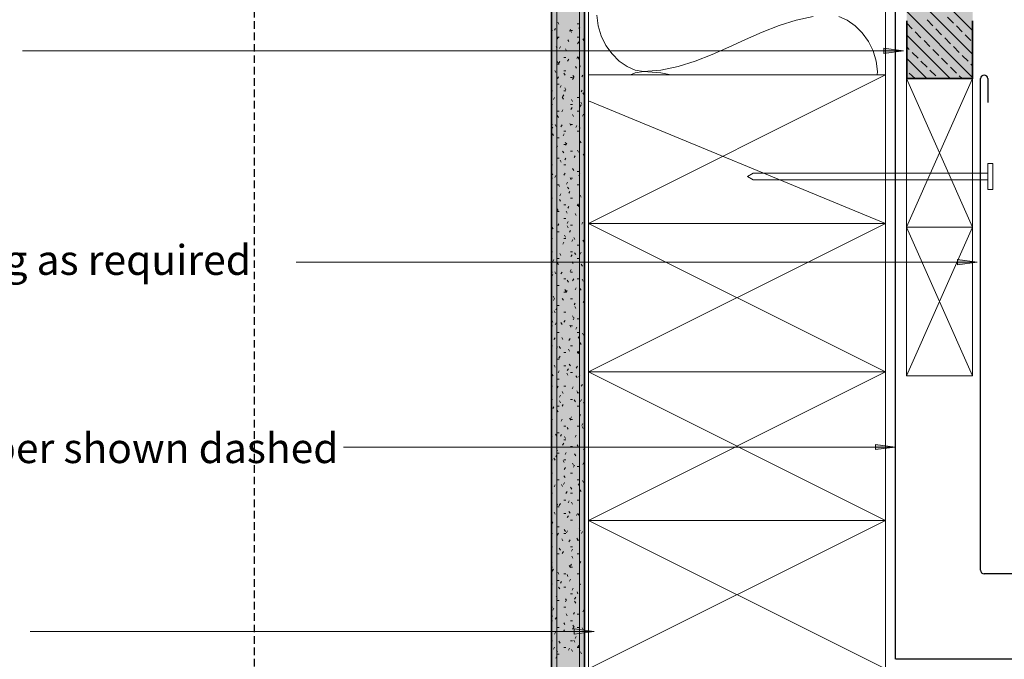
# Model space of a CAD drawing. Units: millimetres. Extents: x 10485 to 11970, y -2014 to -941.
# Drawn here: x 10718 to 11130, y -1622 to -1354 of the extents above; entities that cross this region are included whole.
import ezdxf

# ---------------------------------------------------------------- set-up
doc = ezdxf.new("R2010")
doc.units = ezdxf.units.MM
doc.linetypes.add('DASHED2', pattern=[0.375, 0.25, -0.125])
doc.linetypes.add('HIDDEN2', pattern=[4.7625, 3.175, -1.5875])
doc.layers.add('Design', color=11, linetype='Continuous', plot=False)
for name, color, linetype, lineweight in [('Fixings', 3, 'Continuous', 18), ('Flashing_Under', 150, 'Continuous', 25), ('Paper', 1, 'DASHED2', 25), ('Substrate', 7, 'Continuous', 13)]:
    doc.layers.add(name, color=color, linetype=linetype, lineweight=lineweight)
doc.layers.add('PDF2_Geometry', color=7, linetype='Continuous', true_color=0xc0c0c0)
doc.layers.add('PDF2_Solid Fills', color=7, linetype='Continuous', true_color=0xffffff)
doc.layers.add('PDF2_Text', color=7, linetype='Continuous')
doc.styles.add('PDF Arial', font='arial.ttf')

msp = doc.modelspace()

# ---------------------------------------------------------------- linework, layer by layer
at = {"layer": 'Design', "linetype": 'HIDDEN2'}
msp.add_lwpolyline([(10816.61, -1867.46), (10816.61, -974.13)], dxfattribs=at)
at = {"layer": 'Fixings'}
msp.add_lwpolyline([(11123.34, -1425.11), (11125.44, -1425.11), (11125.44, -1414.13), (11123.34, -1414.13)], close=True, dxfattribs=at)
msp.add_lwpolyline([(11123.34, -1418.22), (11025.16, -1418.22), (11022.82, -1419.62), (11025.16, -1421.02), (11123.34, -1421.02)], dxfattribs=at)
at = {"layer": 'Flashing_Under'}
for p, q in [((11120.3, -1584.32), (11120.36, -1378.71)), ((11123.36, -1378.71), (11123.36, -1388.71)), ((11327.41, -1585.82), (11121.8, -1585.82))]:
    msp.add_line(p, q, dxfattribs=at)
for centre, start, end in [((11121.86, -1378.71), 0, 179.9836), ((11121.8, -1584.32), 179.9836, 270)]:
    msp.add_arc(centre, 1.5, start, end, dxfattribs=at)
at = {"layer": 'Paper'}
for p, q in [((11084.77, -1621.46), (11084.77, -1198.72)), ((11523.45, -1621.46), (11084.77, -1621.46))]:
    msp.add_line(p, q, dxfattribs=at)
at = {"layer": 'PDF2_Geometry', "color": 7, "lineweight": 35}
msp.add_lwpolyline([(10954.57, -1198.72), (10954.57, -1763.12), (10940.78, -1763.12), (10940.78, -1198.72)], dxfattribs=at)
at = {"layer": 'PDF2_Geometry', "color": 7, "lineweight": 13}
for points in [[(10943, -1198.72), (10943, -1763.12)], [(10952.47, -1198.72), (10952.47, -1763.12)], [(10956.32, -1198.72), (10956.32, -1577.28)], [(11080.57, -1198.72), (11080.57, -1585.82)]]:
    msp.add_lwpolyline(points, dxfattribs=at)
at = {"layer": 'PDF2_Geometry', "lineweight": 13}
for points in [[(11117.03, -1358.61), (11089.45, -1330.91)], [(11117.03, -1368.43), (11089.45, -1340.84)], [(11117.03, -1378.24), (11089.45, -1350.66)], [(10943.47, -1355.1), (10943.94, -1355.92)], [(11050.29, -1352.76), (11043.16, -1354.28), (11036.03, -1356.5), (11029.02, -1359.31), (11022.01, -1362.35), (11015, -1365.5), (11007.98, -1368.66), (11000.97, -1371.46), (10993.84, -1373.68), (10986.6, -1375.2), (10979.35, -1375.67), (10975.84, -1375.2), (10972.45, -1373.68), (10969.18, -1371.35), (10966.14, -1368.31), (10963.57, -1364.8), (10961.58, -1360.83), (10960.3, -1356.62), (10959.83, -1352.18)], [(11077.06, -1377.07), (11077.18, -1375.67), (11076.71, -1371.35), (11075.42, -1367.14), (11073.44, -1363.17), (11070.86, -1359.54), (11067.83, -1356.62), (11064.55, -1354.28), (11061.05, -1352.76)], [(11100.43, -1356.62), (11097.98, -1354.17)], [(11108.97, -1355.45), (11106.51, -1353)], [(10941.25, -1358.61), (10940.78, -1358.61)], [(10942.07, -1358.49), (10942.53, -1357.67)], [(10948.38, -1358.84), (10948.84, -1358.02)], [(10949.66, -1358.61), (10948.73, -1358.61), (10949.2, -1359.43)], [(10952.47, -1355.8), (10951.53, -1355.8)], [(10952.23, -1357.79), (10952.7, -1356.97)], [(11091.79, -1357.91), (11089.45, -1355.57)], [(11095.41, -1361.65), (11092.95, -1359.08)], [(11104.06, -1360.36), (11101.6, -1357.91)], [(11112.71, -1359.08), (11110.25, -1356.62)], [(10944.05, -1361.41), (10943.12, -1361.41)], [(10943.12, -1362.23), (10943.59, -1361.53)], [(10947.68, -1362.46), (10948.14, -1363.17)], [(10952.47, -1361.41), (10951.53, -1361.41)], [(10951.77, -1364.1), (10952.23, -1363.28)], [(10953.87, -1362), (10954.34, -1362.82)], [(11107.68, -1378.71), (11089.45, -1360.48)], [(11099.15, -1365.27), (11096.69, -1362.82)], [(11107.8, -1364.1), (11105.34, -1361.65)], [(11116.33, -1362.82), (11113.88, -1360.36)], [(10941.25, -1367.02), (10940.78, -1367.02)], [(10942.77, -1365.27), (10943.23, -1365.97)], [(10944.17, -1366.09), (10944.64, -1365.27)], [(10946.62, -1366.2), (10947.09, -1367.02)], [(10949.66, -1367.02), (10948.73, -1367.02)], [(10954.57, -1364.22), (10954.34, -1364.22)], [(11090.5, -1366.56), (11089.45, -1365.39)], [(11102.89, -1369.01), (11100.43, -1366.56)], [(11111.42, -1367.72), (11108.97, -1365.27)], [(10943.23, -1371.46), (10943.59, -1372.28)], [(10943.82, -1372.4), (10944.29, -1371.58)], [(10946.86, -1369.83), (10945.92, -1369.83)], [(10947.56, -1371.35), (10948.03, -1370.53)], [(10951.42, -1370.3), (10951.88, -1369.48)], [(10952.47, -1369.83), (10951.53, -1369.83)], [(10951.88, -1369.71), (10952.35, -1370.53)], [(11097.86, -1378.71), (11089.45, -1370.3)], [(11094.24, -1370.18), (11091.79, -1367.72)], [(11097.98, -1373.92), (11095.41, -1371.46)], [(11106.51, -1372.63), (11104.06, -1370.18)], [(11115.16, -1371.46), (11112.71, -1369.01)], [(10942.18, -1375.32), (10942.65, -1376.14)], [(10944.05, -1372.63), (10943.12, -1372.63)], [(10946.86, -1375.44), (10945.92, -1375.44)], [(10950.83, -1373.57), (10951.3, -1374.39)], [(10952.47, -1374.15), (10952.94, -1373.33)], [(10954.57, -1375.44), (10954.34, -1375.44)], [(10973.86, -1377.07), (10975.84, -1376.26), (10979.35, -1375.67), (10986.6, -1376.26), (10990.69, -1377.07)], [(11101.6, -1377.54), (11099.15, -1375.09)], [(11110.25, -1376.37), (11107.8, -1373.92)], [(11117.03, -1373.33), (11116.33, -1372.63)], [(10943.35, -1378.59), (10943.82, -1377.89)], [(10946.04, -1376.37), (10946.51, -1377.19)], [(10949.66, -1378.24), (10948.73, -1378.24)], [(10949.66, -1379.06), (10950.13, -1378.24)], [(10949.78, -1377.42), (10950.25, -1378.13)], [(10953.52, -1378.01), (10953.99, -1377.19)], [(11092.95, -1378.71), (11090.5, -1376.37)], [(11112.59, -1378.71), (11111.42, -1377.54)], [(10941.25, -1383.85), (10940.78, -1383.85)], [(10944.05, -1381.05), (10943.12, -1381.05)], [(10944.4, -1382.45), (10944.87, -1381.63)], [(10946.86, -1383.85), (10945.92, -1383.85)], [(10946.39, -1382.57), (10946.86, -1383.39)], [(10953.17, -1384.2), (10953.64, -1383.5)], [(10954.57, -1383.85), (10954.34, -1383.85)], [(10941.6, -1387.36), (10942.07, -1386.54)], [(10945.34, -1386.42), (10945.81, -1387.24)], [(10945.46, -1386.31), (10945.92, -1385.49)], [(10949.2, -1387.48), (10949.66, -1388.29)], [(10952.47, -1386.66), (10951.53, -1386.66)], [(10953.99, -1384.67), (10954.45, -1385.49)], [(10941.25, -1389.46), (10940.78, -1389.46)], [(10944.05, -1392.27), (10943.12, -1392.27)], [(10945.1, -1392.62), (10945.57, -1391.8)], [(10949.66, -1389.46), (10948.73, -1389.46)], [(10948.96, -1391.57), (10949.43, -1390.75)], [(10952.47, -1392.27), (10951.53, -1392.27)], [(10952.7, -1390.52), (10953.17, -1389.7)], [(10953.05, -1388.53), (10953.52, -1389.35)], [(10943.23, -1394.14), (10943.7, -1394.96)], [(10949.55, -1393.67), (10950.01, -1394.49)], [(10953.75, -1394.37), (10954.22, -1393.55)], [(10954.57, -1395.07), (10954.34, -1395.07)], [(10941.25, -1397.88), (10940.78, -1397.88)], [(10940.9, -1399.87), (10941.36, -1399.05)], [(10942.3, -1397.88), (10942.77, -1398.7)], [(10944.75, -1398.81), (10945.22, -1398)], [(10948.49, -1397.53), (10948.96, -1398.35)], [(10949.66, -1397.88), (10948.73, -1397.88)], [(10950.95, -1399.16), (10951.42, -1398.35)], [(10952.35, -1398.58), (10952.82, -1399.4)], [(10941.25, -1401.74), (10941.72, -1402.55)], [(10944.05, -1403.49), (10943.12, -1403.49)], [(10945.69, -1402.67), (10946.16, -1401.85)], [(10946.86, -1400.68), (10945.92, -1400.68)], [(10952.47, -1400.68), (10951.53, -1400.68)], [(10954.45, -1404.42), (10954.57, -1404.07)], [(10942.88, -1407.46), (10943.35, -1406.76)], [(10946.86, -1406.29), (10945.92, -1406.29)], [(10946.51, -1405.24), (10946.97, -1406.06)], [(10946.74, -1406.53), (10947.21, -1405.71)], [(10951.65, -1408.63), (10952.12, -1409.45)], [(10952.7, -1404.89), (10953.17, -1405.59)], [(10954.57, -1406.29), (10954.34, -1406.29)], [(10940.78, -1412.25), (10941.01, -1412.6)], [(10944.05, -1411.9), (10943.12, -1411.9)], [(10944.4, -1412.84), (10944.87, -1413.66)], [(10945.46, -1409.1), (10945.92, -1409.8)], [(10946.39, -1412.72), (10946.86, -1411.9)], [(10949.66, -1409.1), (10948.73, -1409.1)], [(10950.25, -1411.67), (10950.71, -1410.97)], [(10954.1, -1410.73), (10954.57, -1409.92)], [(10941.25, -1414.71), (10940.78, -1414.71)], [(10946.86, -1414.71), (10945.92, -1414.71)], [(10949.66, -1416.35), (10950.13, -1417.16)], [(10954.57, -1414.71), (10954.34, -1414.71)], [(10941.25, -1420.32), (10940.78, -1420.32)], [(10940.9, -1418.1), (10941.36, -1418.92)], [(10942.18, -1420.09), (10942.65, -1419.27)], [(10946.04, -1419.03), (10946.51, -1418.22)], [(10948.61, -1420.2), (10949.08, -1421.02)], [(10949.66, -1420.32), (10948.73, -1420.32)], [(10952.47, -1417.51), (10951.53, -1417.51)], [(10952.23, -1419.38), (10952.7, -1418.57)], [(10944.05, -1423.12), (10943.12, -1423.12)], [(10943.7, -1423.01), (10944.17, -1423.83)], [(10947.09, -1422.89), (10947.56, -1422.07)], [(10947.56, -1424.06), (10948.03, -1424.76)], [(10952.47, -1423.12), (10951.53, -1423.12)], [(10941.25, -1428.73), (10940.78, -1428.73)], [(10944.17, -1429.2), (10944.64, -1430.02)], [(10944.29, -1427.68), (10944.75, -1426.86)], [(10948.03, -1426.63), (10948.49, -1425.93)], [(10949.66, -1428.73), (10948.73, -1428.73)], [(10952.82, -1427.45), (10953.29, -1428.27)], [(10954.57, -1425.93), (10954.34, -1425.93)], [(10943.12, -1433.06), (10943.59, -1433.88)], [(10946.86, -1431.54), (10945.92, -1431.54)], [(10947.68, -1432.94), (10948.14, -1432.12)], [(10951.53, -1431.89), (10952, -1431.07)], [(10952.47, -1431.54), (10951.53, -1431.54)], [(10951.77, -1431.31), (10952.23, -1432.12)], [(10944.05, -1434.34), (10943.12, -1434.34)], [(10946.86, -1437.15), (10945.92, -1437.15)], [(10946.97, -1434.11), (10947.44, -1434.93)], [(10950.71, -1435.16), (10951.18, -1435.98)], [(10954.57, -1437.15), (10954.34, -1437.15)], [(10941.01, -1440.77), (10941.48, -1441.59)], [(10943.47, -1440.19), (10943.94, -1439.37)], [(10947.33, -1439.25), (10947.79, -1438.43)], [(10947.33, -1440.3), (10947.79, -1441.12)], [(10949.66, -1439.95), (10948.73, -1439.95)], [(10953.52, -1439.6), (10953.99, -1438.79)], [(10941.25, -1445.56), (10940.78, -1445.56)], [(10944.05, -1442.76), (10943.12, -1442.76)], [(10946.86, -1445.56), (10945.92, -1445.56)], [(10946.27, -1444.16), (10946.74, -1444.98)], [(10948.38, -1442.99), (10948.84, -1442.17)], [(10950.13, -1445.21), (10950.6, -1446.03)], [(10954.57, -1445.56), (10954.34, -1445.56)], [(10945.57, -1447.9), (10946.04, -1447.08)], [(10949.31, -1446.85), (10949.78, -1446.03)], [(10952.47, -1448.37), (10951.53, -1448.37)], [(10953.99, -1446.27), (10954.45, -1447.08)], [(10941.25, -1451.17), (10940.78, -1451.17)], [(10944.05, -1453.98), (10943.12, -1453.98)], [(10944.29, -1451.88), (10944.75, -1452.69)], [(10949.66, -1451.17), (10948.73, -1451.17)], [(10948.96, -1453.16), (10949.43, -1452.34)], [(10950.48, -1451.53), (10950.95, -1452.23)], [(10952.47, -1453.98), (10951.53, -1453.98)], [(10952.82, -1452.11), (10953.29, -1451.29)], [(10941.36, -1455.15), (10941.83, -1454.33)], [(10943.23, -1455.73), (10943.7, -1456.43)], [(10949.43, -1455.27), (10949.9, -1456.08)], [(10953.29, -1456.32), (10953.75, -1457.14)], [(10954.57, -1456.78), (10954.34, -1456.78)], [(10941.25, -1459.59), (10940.78, -1459.59)], [(10940.9, -1461.46), (10941.36, -1460.64)], [(10942.18, -1459.47), (10942.65, -1460.29)], [(10944.75, -1460.41), (10945.22, -1459.59)], [(10946.86, -1462.39), (10945.92, -1462.39)], [(10948.61, -1459.36), (10949.08, -1458.54)], [(10949.66, -1459.59), (10948.73, -1459.59)], [(10949.66, -1463.21), (10950.13, -1462.39)], [(10952.47, -1462.39), (10951.53, -1462.39)], [(10944.05, -1465.2), (10943.12, -1465.2)], [(10947.44, -1462.98), (10947.91, -1463.8)], [(10950.71, -1467.07), (10951.18, -1466.25)], [(10952.7, -1466.49), (10953.17, -1467.19)], [(10953.64, -1462.63), (10954.1, -1463.45)], [(10940.78, -1467.3), (10941.01, -1466.95)], [(10941.48, -1469.64), (10941.95, -1470.46)], [(10941.6, -1471.51), (10942.07, -1470.69)], [(10945.34, -1470.69), (10945.81, -1471.39)], [(10946.86, -1468), (10945.92, -1468)], [(10946.39, -1466.84), (10946.86, -1467.65)], [(10946.86, -1468.12), (10947.33, -1467.3)], [(10954.57, -1468), (10954.34, -1468)], [(10942.65, -1475.37), (10943.12, -1474.55)], [(10944.05, -1473.61), (10943.12, -1473.61)], [(10949.66, -1470.81), (10948.73, -1470.81)], [(10950.25, -1473.26), (10950.71, -1472.56)], [(10950.6, -1474.08), (10951.07, -1474.9)], [(10954.1, -1472.33), (10954.57, -1471.51)], [(10941.25, -1476.42), (10940.78, -1476.42)], [(10941.95, -1475.84), (10942.42, -1476.65)], [(10946.86, -1476.42), (10945.92, -1476.42)], [(10949.55, -1477.94), (10950.01, -1478.76)], [(10949.9, -1479.58), (10950.36, -1478.76)], [(10954.57, -1476.42), (10954.34, -1476.42)], [(10941.25, -1482.03), (10940.78, -1482.03)], [(10940.9, -1479.69), (10941.36, -1480.51)], [(10942.3, -1481.68), (10942.77, -1480.86)], [(10944.75, -1480.74), (10945.22, -1481.56)], [(10946.04, -1480.63), (10946.51, -1479.81)], [(10948.49, -1481.8), (10948.96, -1482.61)], [(10949.66, -1482.03), (10948.73, -1482.03)], [(10950.95, -1483.43), (10951.42, -1482.61)], [(10952.47, -1479.22), (10951.53, -1479.22)], [(10941.83, -1487.87), (10942.3, -1487.06)], [(10944.05, -1484.84), (10943.12, -1484.84)], [(10945.1, -1486.94), (10945.57, -1487.76)], [(10952.47, -1484.84), (10951.53, -1484.84)], [(10952, -1487.29), (10952.47, -1486.47)], [(10953.75, -1485.19), (10954.22, -1486)], [(10941.25, -1490.45), (10940.78, -1490.45)], [(10942.88, -1491.73), (10943.35, -1490.91)], [(10944.05, -1490.8), (10944.52, -1491.61)], [(10948.14, -1488.22), (10948.61, -1487.41)], [(10949.66, -1490.45), (10948.73, -1490.45)], [(10952.7, -1489.04), (10953.17, -1489.86)], [(10954.57, -1487.64), (10954.34, -1487.64)], [(10943.94, -1495.59), (10944.4, -1494.77)], [(10946.86, -1493.25), (10945.92, -1493.25)], [(10947.91, -1491.85), (10948.38, -1492.67)], [(10952.47, -1493.25), (10951.53, -1493.25)], [(10951.65, -1493.48), (10952.12, -1492.67)], [(10951.77, -1492.9), (10952.23, -1493.72)], [(10941.95, -1498.51), (10942.42, -1499.33)], [(10944.05, -1496.06), (10943.12, -1496.06)], [(10946.86, -1498.86), (10945.92, -1498.86)], [(10948.26, -1498.16), (10948.73, -1498.86)], [(10951.18, -1499.8), (10951.65, -1498.98)], [(10954.57, -1498.86), (10954.34, -1498.86)], [(10941.01, -1502.37), (10941.48, -1503.07)], [(10943.59, -1501.78), (10944.05, -1500.96)], [(10947.21, -1501.9), (10947.68, -1502.72)], [(10947.44, -1500.73), (10947.91, -1500.03)], [(10949.66, -1501.67), (10948.73, -1501.67)], [(10951.07, -1502.95), (10951.53, -1503.77)], [(10952.23, -1503.54), (10952.7, -1502.83)], [(10941.25, -1507.28), (10940.78, -1507.28)], [(10944.05, -1504.47), (10943.12, -1504.47)], [(10943.23, -1508.09), (10943.59, -1507.28)], [(10946.86, -1507.28), (10945.92, -1507.28)], [(10949.43, -1508.44), (10949.9, -1507.63)], [(10953.29, -1507.39), (10953.75, -1506.57)], [(10954.57, -1507.28), (10954.34, -1507.28)], [(10944.17, -1511.95), (10944.64, -1511.13)], [(10945.22, -1509.61), (10945.69, -1510.43)], [(10951.42, -1509.26), (10951.88, -1510.08)], [(10952.47, -1510.08), (10951.53, -1510.08)], [(10941.25, -1512.89), (10940.78, -1512.89)], [(10941.36, -1516.74), (10941.83, -1515.92)], [(10944.05, -1515.69), (10943.12, -1515.69)], [(10944.17, -1513.47), (10944.64, -1514.29)], [(10945.22, -1515.69), (10945.69, -1514.99)], [(10949.66, -1512.89), (10948.73, -1512.89)], [(10950.36, -1513.12), (10950.83, -1513.82)], [(10952.47, -1515.69), (10951.53, -1515.69)], [(10952.94, -1513.7), (10953.4, -1512.89)], [(10954.22, -1514.05), (10954.57, -1514.76)], [(10943.12, -1517.33), (10943.59, -1518.03)], [(10952.47, -1519.9), (10952.94, -1519.2)], [(10954.57, -1518.5), (10954.34, -1518.5)], [(10941.25, -1521.3), (10940.78, -1521.3)], [(10944.87, -1522), (10945.34, -1521.18)], [(10946.86, -1524.11), (10945.92, -1524.11)], [(10948.38, -1520.72), (10948.84, -1521.53)], [(10948.73, -1520.95), (10949.2, -1520.13)], [(10949.66, -1521.3), (10948.73, -1521.3)], [(10952.47, -1524.11), (10951.53, -1524.11)], [(10953.52, -1523.76), (10953.99, -1522.94)], [(10953.64, -1524.22), (10954.1, -1525.04)], [(10942.53, -1527.38), (10943, -1528.2)], [(10944.05, -1526.91), (10943.12, -1526.91)], [(10944.52, -1528.31), (10944.99, -1527.5)], [(10947.33, -1524.57), (10947.79, -1525.39)], [(10950.71, -1528.66), (10951.18, -1527.85)], [(10954.57, -1527.61), (10954.57, -1527.5)], [(10940.78, -1529.01), (10941.13, -1528.43)], [(10945.46, -1532.05), (10945.92, -1531.24)], [(10946.86, -1529.72), (10945.92, -1529.72)], [(10946.27, -1528.43), (10946.74, -1529.25)], [(10951.53, -1531.82), (10952, -1532.64)], [(10954.57, -1529.72), (10954.34, -1529.72)], [(10942.65, -1536.96), (10943.12, -1536.14)], [(10942.88, -1533.57), (10943.35, -1534.39)], [(10944.05, -1535.33), (10943.12, -1535.33)], [(10946.51, -1535.91), (10946.97, -1535.09)], [(10949.66, -1532.52), (10948.73, -1532.52)], [(10950.48, -1535.68), (10950.95, -1536.49)], [(10954.22, -1533.92), (10954.57, -1533.11)], [(10941.25, -1538.13), (10940.78, -1538.13)], [(10941.83, -1537.43), (10942.3, -1538.25)], [(10945.69, -1538.48), (10946.16, -1539.3)], [(10946.86, -1538.13), (10945.92, -1538.13)], [(10949.55, -1539.53), (10950.01, -1540.35)], [(10950.01, -1541.17), (10950.48, -1540.35)], [(10953.87, -1540.12), (10954.34, -1539.3)], [(10954.57, -1538.13), (10954.34, -1538.13)], [(10941.25, -1543.74), (10940.78, -1543.74)], [(10946.04, -1544.79), (10946.51, -1545.49)], [(10946.16, -1542.22), (10946.62, -1541.4)], [(10949.66, -1543.74), (10948.73, -1543.74)], [(10952.47, -1540.94), (10951.53, -1540.94)], [(10941.95, -1549.47), (10942.42, -1548.65)], [(10944.05, -1546.55), (10943.12, -1546.55)], [(10944.99, -1548.53), (10945.46, -1549.35)], [(10945.81, -1548.42), (10946.27, -1547.6)], [(10952.47, -1546.55), (10951.53, -1546.55)], [(10952, -1548.77), (10952.47, -1548.07)], [(10953.75, -1546.78), (10954.22, -1547.6)], [(10941.25, -1552.16), (10940.78, -1552.16)], [(10946.86, -1552.27), (10947.33, -1551.46)], [(10949.66, -1552.16), (10948.73, -1552.16)], [(10948.84, -1549.59), (10949.31, -1550.4)], [(10952.7, -1550.64), (10953.17, -1551.46)], [(10954.57, -1549.35), (10954.34, -1549.35)], [(10943, -1556.25), (10943.47, -1557.07)], [(10944.05, -1557.18), (10944.52, -1556.36)], [(10946.86, -1554.96), (10945.92, -1554.96)], [(10947.79, -1556.13), (10948.26, -1555.31)], [(10949.2, -1555.9), (10949.66, -1556.71)], [(10952.47, -1554.96), (10951.53, -1554.96)], [(10941.95, -1560.1), (10942.42, -1560.92)], [(10944.05, -1557.77), (10943.12, -1557.77)], [(10946.86, -1560.57), (10945.92, -1560.57)], [(10948.14, -1559.75), (10948.61, -1560.45)], [(10951.3, -1561.39), (10951.77, -1560.57)], [(10952, -1560.69), (10952.47, -1561.51)], [(10954.57, -1560.57), (10954.34, -1560.57)], [(10940.9, -1563.96), (10941.36, -1564.66)], [(10947.44, -1562.32), (10947.91, -1561.62)], [(10949.66, -1563.38), (10948.73, -1563.38)], [(10941.25, -1568.99), (10940.78, -1568.99)], [(10944.05, -1566.18), (10943.12, -1566.18)], [(10943.23, -1569.69), (10943.7, -1568.87)], [(10946.86, -1568.99), (10945.92, -1568.99)], [(10946.16, -1567.35), (10946.62, -1568.17)], [(10947.09, -1568.64), (10947.56, -1567.82)], [(10952.35, -1567), (10952.82, -1567.82)], [(10953.4, -1568.99), (10953.75, -1568.17)], [(10954.57, -1568.99), (10954.34, -1568.99)], [(10945.1, -1571.21), (10945.57, -1572.03)], [(10948.14, -1572.49), (10948.61, -1571.67)], [(10951.42, -1570.86), (10951.88, -1571.67)], [(10952.47, -1571.79), (10951.53, -1571.79)], [(10941.25, -1574.6), (10940.78, -1574.6)], [(10944.05, -1577.4), (10943.12, -1577.4)], [(10944.05, -1575.06), (10944.52, -1575.88)], [(10945.34, -1577.28), (10945.81, -1576.47)], [(10949.66, -1574.6), (10948.73, -1574.6)], [(10949.2, -1576.35), (10949.55, -1575.53)], [(10952.47, -1577.4), (10951.53, -1577.4)], [(10940.78, -1580.56), (10941.13, -1581.03)], [(10948.73, -1582.54), (10949.2, -1581.73)], [(10949.31, -1578.45), (10949.78, -1579.27)], [(10952.58, -1581.49), (10953.05, -1580.67)], [(10954.57, -1580.21), (10954.34, -1580.21)], [(10941.25, -1583.01), (10940.78, -1583.01)], [(10941.13, -1584.65), (10941.6, -1583.83)], [(10943.47, -1585.12), (10943.94, -1585.93)], [(10946.86, -1585.82), (10945.92, -1585.82)], [(10948.26, -1582.31), (10948.73, -1583.13)], [(10949.66, -1583.01), (10948.73, -1583.01)], [(10952.47, -1585.82), (10951.53, -1585.82)], [(10954.57, -1581.96), (10954.57, -1582.08)], [(10940.78, -1590.73), (10941.13, -1590.02)], [(10944.05, -1588.62), (10943.12, -1588.62)], [(10944.52, -1589.79), (10944.99, -1589.09)], [(10947.33, -1586.17), (10947.68, -1586.99)], [(10948.38, -1588.86), (10948.84, -1588.04)], [(10952.47, -1589.56), (10952.94, -1590.38)], [(10943.82, -1591.43), (10944.29, -1592.13)], [(10946.86, -1591.43), (10945.92, -1591.43)], [(10949.66, -1594.23), (10948.73, -1594.23)], [(10949.43, -1592.6), (10949.9, -1591.89)], [(10951.53, -1593.41), (10951.88, -1594.23)], [(10954.57, -1591.43), (10954.34, -1591.43)], [(10942.77, -1595.17), (10943.23, -1595.99)], [(10944.05, -1597.04), (10943.12, -1597.04)], [(10946.62, -1596.22), (10947.09, -1597.04)], [(10946.62, -1597.5), (10947.09, -1596.69)], [(10950.48, -1596.45), (10950.95, -1595.63)], [(10950.48, -1597.27), (10950.95, -1598.09)], [(10941.25, -1599.84), (10940.78, -1599.84)], [(10941.36, -1601.01), (10941.83, -1600.19)], [(10946.86, -1599.84), (10945.92, -1599.84)], [(10950.01, -1602.76), (10950.48, -1601.95)], [(10953.87, -1601.71), (10954.34, -1600.89)], [(10954.57, -1599.84), (10954.34, -1599.84)], [(10940.78, -1603), (10941.25, -1603.7)], [(10941.25, -1605.45), (10940.78, -1605.45)], [(10942.42, -1604.75), (10942.88, -1604.05)], [(10945.92, -1606.39), (10946.39, -1607.09)], [(10946.97, -1602.53), (10947.44, -1603.35)], [(10949.66, -1605.45), (10948.73, -1605.45)], [(10952.47, -1602.65), (10951.53, -1602.65)], [(10942.07, -1611.06), (10942.53, -1610.24)], [(10944.05, -1608.26), (10943.12, -1608.26)], [(10945.81, -1610.01), (10946.27, -1609.19)], [(10949.66, -1608.96), (10950.13, -1608.26)], [(10949.78, -1607.32), (10950.25, -1608.14)], [(10952.47, -1608.26), (10951.53, -1608.26)], [(10953.64, -1608.37), (10954.1, -1609.19)], [(10941.25, -1613.87), (10940.78, -1613.87)], [(10943.94, -1613.98), (10944.4, -1614.8)], [(10949.66, -1613.87), (10948.73, -1613.87)], [(10950.13, -1613.63), (10950.6, -1614.45)], [(10950.71, -1612.82), (10951.18, -1612)], [(10954.57, -1611.06), (10954.34, -1611.06)], [(10941.6, -1617.37), (10942.07, -1616.56)], [(10942.88, -1617.84), (10943.35, -1618.66)], [(10946.86, -1616.67), (10945.92, -1616.67)], [(10947.91, -1617.72), (10948.38, -1616.91)], [(10949.2, -1617.49), (10949.66, -1618.31)], [(10952.47, -1616.67), (10951.53, -1616.67)], [(10951.77, -1616.67), (10952.23, -1615.85)], [(10952.94, -1618.43), (10953.4, -1619.24)], [(10942.65, -1621.11), (10943.12, -1620.3)], [(10944.05, -1619.48), (10943.12, -1619.48)]]:
    msp.add_lwpolyline(points, dxfattribs=at)
at = {"layer": 'PDF2_Geometry', "lineweight": 35}
msp.add_lwpolyline([(11117.03, -1354.52), (11117.03, -1378.71), (11089.45, -1378.71), (11089.45, -1354.52)], dxfattribs=at)
at = {"layer": 'PDF2_Geometry', "color": 7, "lineweight": 9}
for points in [[(11088.14, -1367.08), (10719.53, -1367.08)], [(11118.9, -1455.5), (10834.04, -1455.5)], [(11084.66, -1532.81), (10853.79, -1532.81)], [(10958.66, -1610.01), (10722.73, -1610.01)]]:
    msp.add_lwpolyline(points, dxfattribs=at)
for points in [[(11088.14, -1367.08), (11079.85, -1368.13), (11079.85, -1365.91)], [(11118.9, -1455.5), (11110.72, -1456.55), (11110.72, -1454.33)], [(11084.66, -1532.81), (11076.36, -1533.87), (11076.36, -1531.76)], [(10958.66, -1610.01), (10950.36, -1611.06), (10950.36, -1608.84)]]:
    msp.add_lwpolyline(points, close=True, dxfattribs=at)
at = {"layer": 'PDF2_Geometry', "color": 7, "lineweight": 13}
msp.add_lwpolyline([(11080.57, -1501.31), (10956.32, -1501.31), (10956.32, -1439.25), (11080.57, -1439.25)], close=True, dxfattribs=at)
at = {"layer": 'PDF2_Solid Fills', "lineweight": 5, "transparency": 33554559}
for points in [[(10954.57, -1198.72), (10954.57, -1763.12), (10940.78, -1198.72), (10940.78, -1763.12)], [(11117.03, -1198.72), (11117.03, -1378.71), (11089.45, -1198.72), (11089.45, -1378.71)]]:
    msp.add_solid(points, dxfattribs=at)
at = {"layer": 'PDF2_Solid Fills', "color": 7, "lineweight": 9, "transparency": 33554559}
for points in [[(11088.14, -1367.08), (11079.85, -1368.13), (11079.85, -1365.91)], [(11118.9, -1455.5), (11110.72, -1456.55), (11110.72, -1454.33)], [(11084.66, -1532.81), (11076.36, -1533.87), (11076.36, -1531.76)], [(10958.66, -1610.01), (10950.36, -1611.06), (10950.36, -1608.84)]]:
    msp.add_solid(points, dxfattribs=at)
at = {"layer": 'Substrate'}
for p, q in [((11080.57, -1439.25), (10956.32, -1388)), ((11080.57, -1501.31), (10956.32, -1439.25)), ((11080.57, -1563.49), (10956.32, -1501.31)), ((11080.57, -1625.56), (10956.32, -1563.49))]:
    msp.add_line(p, q, dxfattribs=at)
for points in [[(11080.57, -1439.25), (11080.57, -1377.07), (10956.32, -1377.07), (10956.32, -1439.25), (11080.57, -1439.25), (10956.32, -1501.31)], [(11080.57, -1377.07), (10956.32, -1439.25)], [(11089.33, -1378.71), (11116.91, -1440.89), (11089.33, -1502.95)], [(11116.91, -1378.71), (11089.33, -1440.89), (11116.91, -1502.95)], [(11080.57, -1563.49), (11080.57, -1501.31), (10956.32, -1501.31), (10956.32, -1563.49), (11080.57, -1563.49), (10956.32, -1563.49), (10956.32, -1625.56), (11080.57, -1563.49), (11080.57, -1625.56), (10956.32, -1625.56), (11080.57, -1687.73), (10956.32, -1687.73), (11080.57, -1749.8), (10956.32, -1749.8), (10956.32, -1687.73), (11080.57, -1687.73), (10956.32, -1749.8)], [(11080.57, -1501.31), (10956.32, -1563.49)]]:
    msp.add_lwpolyline(points, dxfattribs=at)
for points in [[(11080.57, -1377.07), (10956.32, -1377.07), (10956.32, -1439.25), (11080.57, -1439.25)], [(11116.91, -1378.71), (11116.91, -1440.89), (11089.33, -1440.89), (11089.33, -1378.71)], [(11080.57, -1439.25), (10956.32, -1439.25), (10956.32, -1501.31), (11080.57, -1501.31)], [(11116.91, -1440.89), (11116.91, -1502.95), (11089.33, -1502.95), (11089.33, -1440.89)], [(11080.57, -1501.31), (10956.32, -1501.31), (10956.32, -1563.49), (11080.57, -1563.49)], [(11080.57, -1625.56), (11080.57, -1563.49), (10956.32, -1563.49), (10956.32, -1625.56), (11080.57, -1625.56), (10956.32, -1625.56), (10956.32, -1687.73), (11080.57, -1687.73), (10956.32, -1687.73), (10956.32, -1749.8), (11080.57, -1749.8)]]:
    msp.add_lwpolyline(points, close=True, dxfattribs=at)

# ---------------------------------------------------------------- texts
at = {"layer": 'PDF2_Text', "char_height": 12.4993, "attachment_point": 4, "style": 'PDF Arial'}
for s, insert in [('{\\fCalibri|b0|i0|c0|p34;Back flashing as required}', (10615.81, -1454.54)), ('{\\fCalibri|b0|i0|c0|p34;Building paper shown dashed}', (10615.81, -1533.26))]:
    msp.add_mtext(s, dxfattribs=dict(at, insert=insert))

doc.saveas('drawing.dxf')
